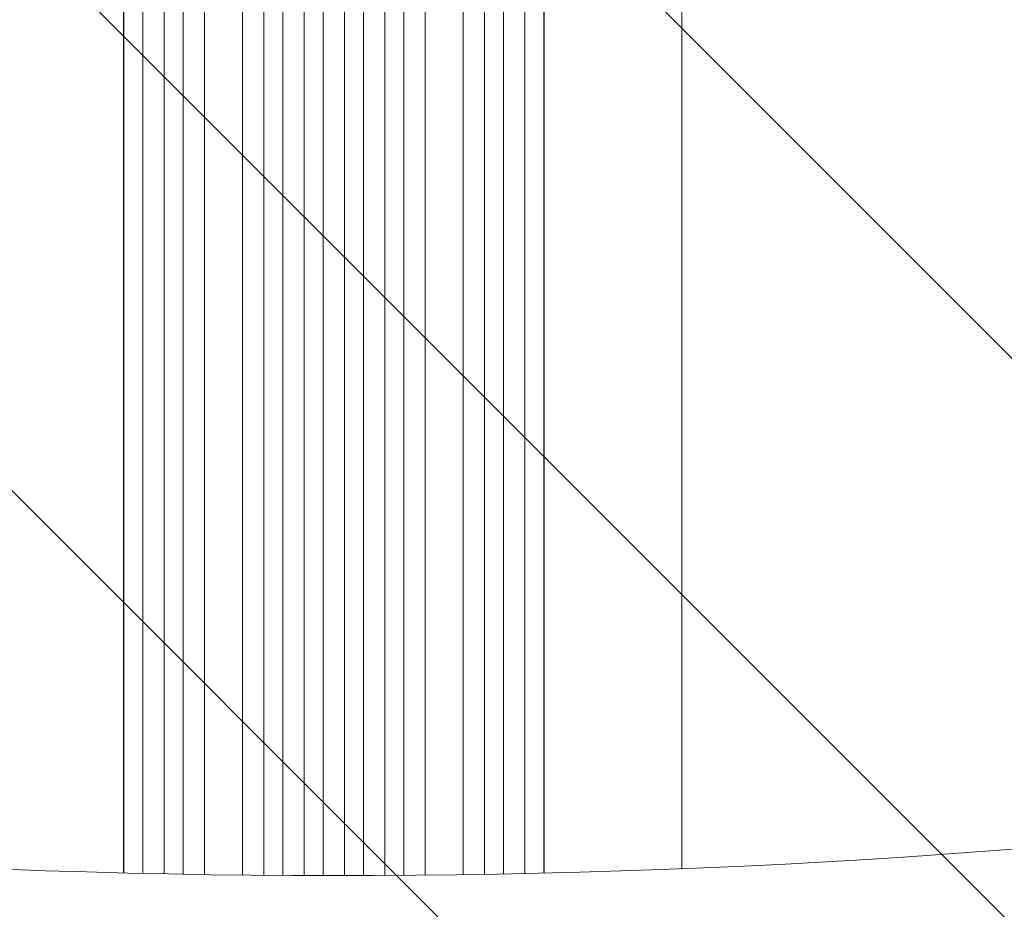
# Model space of a CAD drawing. Units: millimetres. Extents: x -5287 to 3804, y -3305 to 3607.
# Drawn here: x -790 to -9, y 786 to 1491 of the extents above; entities that cross this region are included whole.
import ezdxf

# ---------------------------------------------------------------- set-up
doc = ezdxf.new("R2010")
doc.units = ezdxf.units.MM
doc.header["$LTSCALE"] = 20
doc.linetypes.add('HIDDEN', pattern=[9.525, 6.35, -3.175])
doc.layers.add('2d', color=230, linetype='Continuous')
doc.layers.add('AS-Free_Space_Hatch', color=31, linetype='HIDDEN')

msp = doc.modelspace()

# ---------------------------------------------------------------- hatches: boundary and pattern name
at = {"layer": 'AS-Free_Space_Hatch'}
h = msp.add_hatch(dxfattribs=at)
h.set_pattern_fill('ANSI31', color=256, scale=100)
h.set_pattern_definition([(315, (459, 2107), (224.506, 224.506), [])])
edge = h.paths.add_edge_path()
edge.add_line((459, 2107.01), (459, 188.45))
edge.add_arc((468.52, -811.5), 1000, 30, 90.54545, ccw=False)
edge.add_line((1334.55, -311.5), (1490.69, -581.96))
edge.add_line((1490.69, -581.96), (2523.88, -875.68))
edge.add_arc((2250.43, -1837.56), 1000, -15.86955, 74.13045, ccw=False)
edge.add_arc((2250.43, -1837.56), 1000, 254.13045, 344.13045, ccw=False)
edge.add_line((1976.98, -2799.45), (943.8, -2505.73))
edge.add_arc((1490.69, -581.96), 2000, 210, 254.13045, ccw=False)
edge.add_line((-241.36, -1581.96), (-397.51, -1311.5))
edge.add_arc((468.52, -811.5), 1000, 190.3214, 210, ccw=False)
edge.add_arc((-541, 9), 1000, 270, 271.47275, ccw=False)
edge.add_arc((-541, 9), 1000, 180, 270, ccw=False)
edge.add_line((-1541, 9), (-1541, 2107.01))
edge.add_arc((-541, 2107.01), 1000, 90, 180, ccw=False)
edge.add_arc((-541, 2107.01), 1000, 0, 90, ccw=False)

# ---------------------------------------------------------------- linework, layer by layer
at = {"layer": '2d', "lineweight": 0}
for p, q in [((-564.51, 812.4), (-564.51, 1873.82)), ((-564.5, 812.4), (-564.5, 1873.88)), ((-549.5, 812.36), (-549.5, 1873.94)), ((-532.5, 812.35), (-532.5, 1873.94)), ((-517.5, 812.38), (-517.5, 1873.88)), ((-517.49, 812.38), (-517.49, 1873.82)), ((-596.54, 812.59), (-596.54, 1871.78)), ((-596.5, 812.59), (-596.5, 1871.83)), ((-581.5, 812.48), (-581.5, 1871.92)), ((-500.5, 812.45), (-500.5, 1871.92)), ((-485.5, 812.55), (-485.5, 1871.83)), ((-485.46, 812.55), (-485.46, 1871.78)), ((-643.58, 813.15), (-643.58, 1858.89)), ((-643.5, 813.15), (-643.5, 1858.94)), ((-613.5, 812.76), (-613.5, 1859.31)), ((-468.5, 812.71), (-468.5, 1859.31)), ((-438.5, 813.08), (-438.5, 1858.94)), ((-438.42, 813.08), (-438.42, 1858.89)), ((-675.62, 813.72), (-675.62, 1857.67)), ((-675.5, 813.71), (-675.5, 1857.73)), ((-660.5, 813.43), (-660.5, 1857.85)), ((-421.5, 813.34), (-421.5, 1857.85)), ((-406.5, 813.62), (-406.5, 1857.73)), ((-406.38, 813.62), (-406.38, 1857.67)), ((-707.64, 814.43), (-707.64, 1848.1)), ((-707.5, 814.43), (-707.5, 1848.15)), ((-692.5, 814.07), (-692.5, 1848.28)), ((-389.5, 813.96), (-389.5, 1848.28)), ((-374.5, 814.31), (-374.5, 1848.15)), ((-374.36, 814.31), (-374.36, 1848.1)), ((-265, 1192.08), (-265, 817.79))]:
    msp.add_line(p, q, dxfattribs=at)
at = {"layer": '2d', "lineweight": 0, "extrusion": (0, 0, -1)}
for centre, major_axis, start_param, end_param in [((-538.51, 5765.77), (-5836, 0.06), -1.749231, -1.391349), ((3546.28, -2354.53), (4758, -0.05), -2.557011, -2.217779), ((-3962.25, -1830.04), (3863.51, -0.04), -0.923819, -0.546071)]:
    msp.add_ellipse(centre, major_axis=major_axis, ratio=0.848771, start_param=start_param, end_param=end_param, dxfattribs=at)
at = {"layer": '2d', "lineweight": 0}
msp.add_ellipse((3546.28, -2355.37), major_axis=(-4758, 0.05), ratio=0.848771, start_param=-0.921755, end_param=-0.584582, dxfattribs=at)
msp.add_open_spline([(-265, 1718.79), (-265, 1715.46), (-265, 1712.13), (-265, 1699.48), (-265, 1690.16), (-265, 1671.57), (-265, 1662.3), (-265, 1643.84), (-265, 1634.64), (-265, 1616.31), (-265, 1607.19), (-265, 1589.01), (-265, 1579.96), (-265, 1561.95), (-265, 1552.98), (-265, 1535.12), (-265, 1526.24), (-265, 1508.56), (-265, 1499.76), (-265, 1482.26), (-265, 1473.56), (-265, 1456.25), (-265, 1447.64), (-265, 1430.53), (-265, 1422.02), (-265, 1405.1), (-265, 1396.7), (-265, 1380), (-265, 1371.7), (-265, 1355.21), (-265, 1347.02), (-265, 1330.76), (-265, 1322.68), (-265, 1306.65), (-265, 1298.69), (-265, 1282.89), (-265, 1275.06), (-265, 1259.51), (-265, 1251.79), (-265, 1236.5), (-265, 1228.91), (-265, 1213.88), (-265, 1206.43), (-265, 1196.72), (-265, 1194.4), (-265, 1192.08)], degree=3, knots=[0, 0, 0, 0, 10.000129, 10.000129, 38.03755, 38.03755, 65.994471, 65.994471, 93.844281, 93.844281, 121.598648, 121.598648, 149.269285, 149.269285, 176.867884, 176.867884, 204.406116, 204.406116, 231.895628, 231.895628, 259.348054, 259.348054, 286.775007, 286.775007, 314.189533, 314.189533, 341.604069, 341.604069, 369.033441, 369.033441, 396.489211, 396.489211, 423.982906, 423.982906, 451.526015, 451.526015, 479.129994, 479.129994, 506.806267, 506.806267, 534.566229, 534.566229, 562.421247, 562.421247, 571.250205, 571.250205, 571.250205, 571.250205], dxfattribs=at)

doc.saveas('drawing.dxf')
